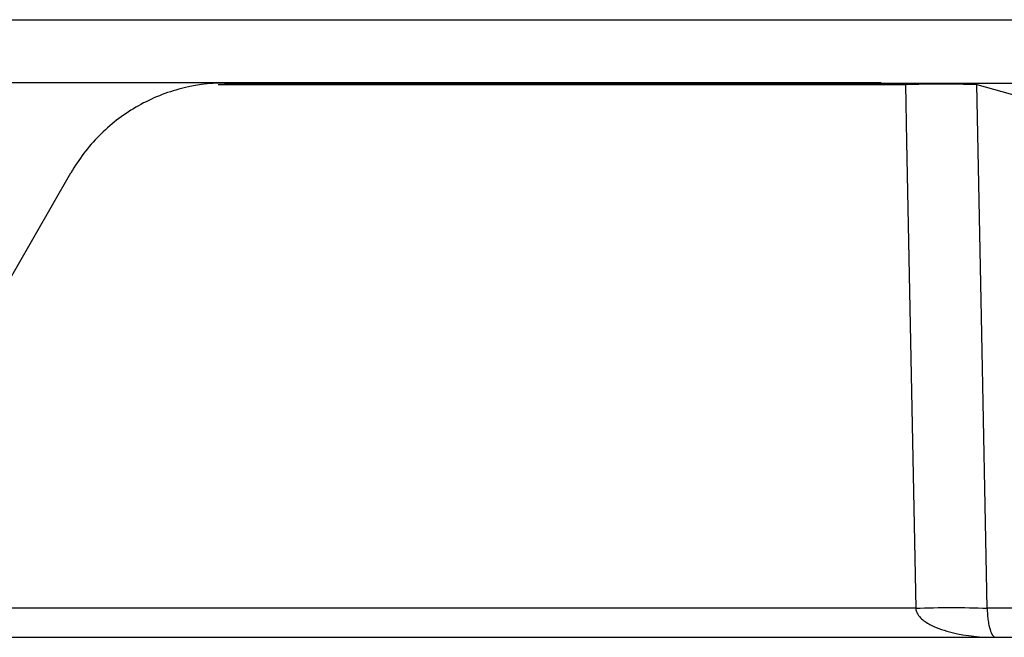
# Model space of a CAD drawing. Units: inches. Extents: x 507 to 804, y 237 to 459.
# Drawn here: x 651 to 652, y 357 to 358 of the extents above; entities that cross this region are included whole.
import ezdxf

# ---------------------------------------------------------------- set-up
doc = ezdxf.new("R2010")
doc.units = ezdxf.units.IN
doc.header["$MEASUREMENT"] = 0

# ---------------------------------------------------------------- blocks, each defined once
blk = doc.blocks.new('lid')
at = {"color": 116, "linetype": 'Continuous', "lineweight": 25}
for p, q in [((-38.79194, -19.02566), (-51.92251, -19.02566)), ((-40.23793, -19.07884), (-43.57384, -19.07884)), ((-40.3186, -19.07994), (-40.31858, -19.07884)), ((-40.25868, -19.07994), (-40.25869, -19.07884)), ((-40.23793, -19.07841), (-40.23793, -19.07883)), ((-35.41893, -19.07841), (-40.23793, -19.07841)), ((-40.23793, -19.07841), (-40.23793, -19.07884)), ((-39.68789, -19.07883), (-40.23793, -19.07883)), ((-40.23793, -19.07883), (-40.23793, -19.07884)), ((-40.3186, -19.07994), (-40.40232, -19.10359)), ((-39.6826, -19.07994), (-40.25868, -19.07994)), ((-39.36427, -19.49341), (-39.55919, -19.15406)), ((-40.35828, -19.51907), (-40.32717, -19.51907)), ((-40.26722, -19.51907), (-39.41591, -19.51907)), ((-39.39092, -19.54341), (-40.44445, -19.54341))]:
    blk.add_line(p, q, dxfattribs=at)
at = {"color": 116, "linetype": 'Continuous', "lineweight": 25, "flags": 128}
for points in [[(-40.32717, -19.51907), (-40.32241, -19.27486), (-40.3186, -19.07994)], [(-40.25868, -19.07994), (-40.25962, -19.12796), (-40.26722, -19.51907)]]:
    blk.add_lwpolyline(points, dxfattribs=at)
at = {"color": 116, "linetype": 'Continuous', "lineweight": 25}
for centre, radius, start, end in [((-40.28864, -19.8435), 0.76414, 87.75301, 92.24699), ((-40.2972, -20.28257), 0.76409, 87.75137, 92.24863)]:
    blk.add_arc(centre, radius, start, end, dxfattribs=at)
for points, knots in [([(-39.68789, -19.07883), (-39.67483, -19.07883), (-39.66205, -19.08056), (-39.64328, -19.08566), (-39.63705, -19.0878), (-39.62506, -19.09285), (-39.61926, -19.09575), (-39.60248, -19.10556), (-39.59196, -19.11373), (-39.57367, -19.13223), (-39.56578, -19.14257), (-39.55919, -19.15406)], [0, 0, 0, 0, 0.25, 0.25, 0.375, 0.375, 0.5, 0.5, 0.75, 0.75, 1, 1, 1, 1]), ([(-40.26722, -19.51907), (-40.26734, -19.5209), (-40.26801, -19.52259), (-40.26982, -19.52551), (-40.27097, -19.52678), (-40.27463, -19.53012), (-40.27737, -19.53178), (-40.28583, -19.53608), (-40.29179, -19.53795), (-40.3098, -19.54229), (-40.32212, -19.54341), (-40.33435, -19.54341)], [0, 0, 0, 0, 0.0625, 0.0625, 0.125, 0.125, 0.25, 0.25, 0.5, 0.5, 1, 1, 1, 1]), ([(-40.32717, -19.51907), (-40.32719, -19.5209), (-40.32726, -19.52259), (-40.32746, -19.52552), (-40.32758, -19.52678), (-40.32797, -19.53012), (-40.32827, -19.53178), (-40.32918, -19.53607), (-40.32982, -19.53795), (-40.33174, -19.54229), (-40.33306, -19.54341), (-40.33435, -19.54341)], [0, 0, 0, 0, 0.0625, 0.0625, 0.125, 0.125, 0.25, 0.25, 0.5, 0.5, 1, 1, 1, 1])]:
    blk.add_open_spline(points, degree=3, knots=knots, dxfattribs=at)

msp = doc.modelspace()

# ---------------------------------------------------------------- block references
at = {"lineweight": 9, "xscale": -1}
msp.add_blockref('lid', (611.80968, 377.04265), dxfattribs=at)

doc.saveas('drawing.dxf')
